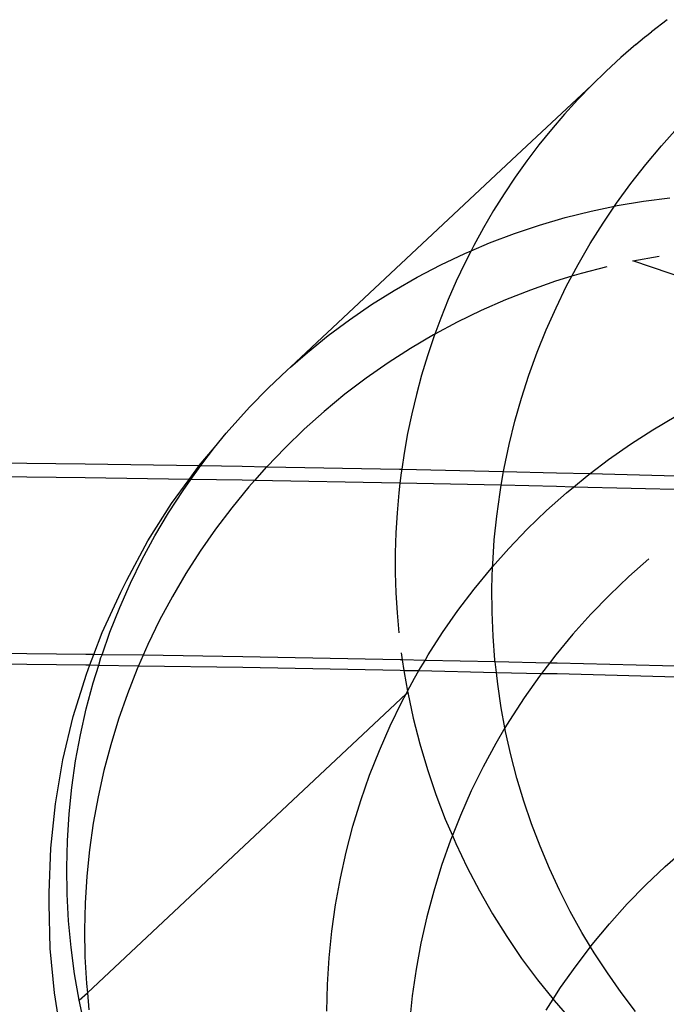
# Model space of a CAD drawing. Units: centimetres. Extents: x -462 to 659, y -287 to 476.
# Drawn here: x -2 to 7, y 168 to 181 of the extents above; entities that cross this region are included whole.
import ezdxf

# ---------------------------------------------------------------- set-up
doc = ezdxf.new("R2010")
doc.units = ezdxf.units.CM

msp = doc.modelspace()

# ---------------------------------------------------------------- linework, layer by layer
for p, q in [((6.723, 180.854), (6.519, 180.697)), ((6.319, 180.534), (6.431, 180.627)), ((6.431, 180.627), (6.459, 180.649)), ((6.459, 180.649), (6.519, 180.697)), ((6.319, 180.534), (6.124, 180.365)), ((6.124, 180.365), (5.934, 180.191)), ((5.934, 180.191), (5.749, 180.011)), ((4.711, 179.041), (5.749, 180.011)), ((5.749, 180.011), (5.57, 179.825)), ((5.57, 179.825), (5.397, 179.634)), ((5.397, 179.634), (5.229, 179.439)), ((6.647, 179.226), (6.857, 179.458)), ((5.229, 179.439), (5.067, 179.238)), ((5.067, 179.238), (4.911, 179.032)), ((6.446, 178.987), (6.647, 179.226)), ((4.711, 179.041), (1.861, 176.369)), ((4.911, 179.032), (4.761, 178.822)), ((6.253, 178.741), (6.446, 178.987)), ((4.761, 178.822), (4.618, 178.608)), ((6.069, 178.488), (6.253, 178.741)), ((4.618, 178.608), (4.48, 178.39)), ((5.74, 178.384), (6.041, 178.447)), ((5.894, 178.229), (6.041, 178.447)), ((6.041, 178.447), (6.069, 178.488)), ((6.041, 178.447), (6.077, 178.455)), ((6.077, 178.455), (6.417, 178.512)), ((6.417, 178.512), (6.758, 178.556)), ((4.48, 178.39), (4.35, 178.167)), ((5.406, 178.301), (5.74, 178.384)), ((4.749, 178.094), (5.075, 178.204)), ((5.075, 178.204), (5.406, 178.301)), ((5.728, 177.964), (5.894, 178.229)), ((4.35, 178.167), (4.226, 177.941)), ((4.428, 177.972), (4.749, 178.094)), ((4.19, 177.87), (4.428, 177.972)), ((4.226, 177.941), (4.19, 177.87)), ((5.571, 177.693), (5.728, 177.964)), ((3.8, 177.689), (4.111, 177.837)), ((4.19, 177.87), (4.108, 177.711)), ((4.111, 177.837), (4.19, 177.87)), ((3.495, 177.53), (3.8, 177.689)), ((4.108, 177.711), (3.998, 177.478)), ((5.491, 177.542), (5.571, 177.693)), ((6.28, 177.74), (6.619, 177.801)), ((9.408, 176.688), (6.28, 177.74)), ((5.611, 177.578), (5.491, 177.542)), ((5.944, 177.666), (5.611, 177.578)), ((3.197, 177.359), (3.495, 177.53)), ((3.998, 177.478), (3.894, 177.241)), ((5.282, 177.478), (4.957, 177.365)), ((5.491, 177.542), (5.282, 177.478)), ((5.424, 177.417), (5.491, 177.542)), ((2.906, 177.176), (3.197, 177.359)), ((4.957, 177.365), (4.636, 177.239)), ((5.287, 177.136), (5.424, 177.417)), ((2.622, 176.981), (2.906, 177.176)), ((3.894, 177.241), (3.798, 177.002)), ((4.636, 177.239), (4.321, 177.1)), ((4.321, 177.1), (4.011, 176.949)), ((5.16, 176.851), (5.287, 177.136)), ((2.346, 176.776), (2.622, 176.981)), ((3.798, 177.002), (3.721, 176.794)), ((4.011, 176.949), (3.721, 176.794)), ((3.707, 176.786), (3.41, 176.611)), ((3.721, 176.794), (3.707, 176.786)), ((3.721, 176.794), (3.709, 176.76)), ((5.044, 176.561), (5.16, 176.851)), ((2.079, 176.56), (2.346, 176.776)), ((3.709, 176.76), (3.626, 176.515)), ((1.861, 176.369), (2.079, 176.56)), ((3.41, 176.611), (3.12, 176.425)), ((4.937, 176.268), (5.044, 176.561)), ((3.12, 176.425), (2.837, 176.227)), ((3.626, 176.515), (3.551, 176.268)), ((1.571, 176.097), (1.82, 176.333)), ((1.82, 176.333), (1.861, 176.369)), ((2.837, 176.227), (2.562, 176.019)), ((3.551, 176.268), (3.484, 176.018)), ((4.841, 175.971), (4.937, 176.268)), ((1.331, 175.851), (1.571, 176.097)), ((2.562, 176.019), (2.295, 175.799)), ((3.484, 176.018), (3.424, 175.767)), ((4.756, 175.671), (4.841, 175.971)), ((1.331, 175.851), (1.03, 175.518)), ((2.295, 175.799), (2.037, 175.57)), ((3.424, 175.767), (3.371, 175.514)), ((4.681, 175.369), (4.756, 175.671)), ((6.537, 175.56), (6.835, 175.735)), ((0.88, 175.331), (1.03, 175.518)), ((2.037, 175.57), (1.789, 175.33)), ((3.371, 175.514), (3.325, 175.26)), ((6.247, 175.374), (6.537, 175.56)), ((0.682, 175.099), (0.88, 175.331)), ((0.702, 175.098), (0.88, 175.331)), ((1.789, 175.33), (1.553, 175.084)), ((3.325, 175.26), (3.295, 175.051)), ((4.617, 175.064), (4.681, 175.369)), ((5.964, 175.176), (6.247, 175.374)), ((-2.822, 175.146), (-0.793, 175.121)), ((5.728, 174.996), (5.964, 175.176)), ((-0.793, 175.121), (0.682, 175.099)), ((0.55, 174.921), (0.663, 175.076)), ((0.574, 174.921), (0.671, 175.058)), ((0.663, 175.076), (0.682, 175.099)), ((0.671, 175.058), (0.702, 175.098)), ((0.682, 175.099), (0.702, 175.098)), ((0.702, 175.098), (1.236, 175.09)), ((1.236, 175.09), (1.55, 175.081)), ((1.55, 175.081), (1.396, 174.908)), ((1.553, 175.084), (1.55, 175.081)), ((1.553, 175.084), (3.265, 175.052)), ((3.265, 175.052), (3.295, 175.051)), ((3.295, 175.051), (3.288, 175.004)), ((3.295, 175.051), (4.61, 175.022)), ((4.579, 174.844), (4.61, 175.022)), ((4.61, 175.022), (4.617, 175.064)), ((4.61, 175.022), (5.294, 175.007)), ((5.294, 175.007), (5.728, 174.996)), ((-0.793, 174.942), (-2.822, 174.966)), ((0.55, 174.921), (-0.793, 174.942)), ((0.325, 174.611), (0.55, 174.921)), ((0.473, 174.777), (0.574, 174.921)), ((0.574, 174.921), (0.55, 174.921)), ((1.236, 174.911), (0.574, 174.921)), ((1.396, 174.908), (1.236, 174.911)), ((1.396, 174.908), (1.32, 174.823)), ((3.265, 174.873), (1.396, 174.908)), ((3.288, 175.004), (3.272, 174.873)), ((5.514, 174.822), (5.69, 174.967)), ((5.69, 174.967), (5.728, 174.996)), ((5.728, 174.996), (7.323, 174.956)), ((0.286, 174.489), (0.473, 174.777)), ((1.32, 174.823), (1.101, 174.555)), ((3.272, 174.873), (3.257, 174.747)), ((3.272, 174.873), (3.265, 174.873)), ((4.579, 174.844), (3.272, 174.873)), ((4.521, 174.448), (4.564, 174.757)), ((4.564, 174.757), (4.579, 174.844)), ((5.294, 174.828), (4.579, 174.844)), ((5.514, 174.822), (5.294, 174.828)), ((5.423, 174.748), (5.514, 174.822)), ((7.323, 174.777), (5.514, 174.822)), ((3.257, 174.747), (3.235, 174.49)), ((5.165, 174.518), (5.423, 174.748)), ((0.019, 174.126), (0.325, 174.611)), ((1.101, 174.555), (0.893, 174.28)), ((4.916, 174.279), (5.165, 174.518)), ((0.11, 174.193), (0.286, 174.489)), ((3.235, 174.49), (3.22, 174.232)), ((4.49, 174.139), (4.521, 174.448)), ((0.893, 174.28), (0.695, 173.996)), ((4.677, 174.029), (4.916, 174.279)), ((-0.255, 173.621), (0.019, 174.126)), ((-0.054, 173.89), (0.11, 174.193)), ((3.22, 174.232), (3.212, 173.973)), ((4.47, 173.828), (4.49, 174.139)), ((0.695, 173.996), (0.509, 173.705)), ((4.469, 173.794), (4.677, 174.029)), ((-0.206, 173.582), (-0.054, 173.89)), ((3.212, 173.973), (3.212, 173.714)), ((6.486, 173.894), (6.226, 173.666)), ((4.229, 173.504), (4.448, 173.771)), ((4.448, 173.771), (4.469, 173.794)), ((4.46, 173.517), (4.469, 173.794)), ((4.469, 173.794), (4.47, 173.828)), ((-0.329, 173.467), (-0.255, 173.621)), ((0.509, 173.705), (0.334, 173.407)), ((3.212, 173.714), (3.22, 173.456)), ((6.226, 173.666), (5.976, 173.427)), ((-0.345, 173.267), (-0.206, 173.582)), ((4.02, 173.228), (4.229, 173.504)), ((4.462, 173.207), (4.46, 173.517)), ((-0.57, 172.945), (-0.329, 173.467)), ((0.334, 173.407), (0.17, 173.102)), ((3.22, 173.456), (3.235, 173.198)), ((5.976, 173.427), (5.735, 173.18)), ((-0.472, 172.947), (-0.345, 173.267)), ((3.823, 172.945), (4.02, 173.228)), ((0.17, 173.102), (0.019, 172.791)), ((3.235, 173.198), (3.258, 172.94)), ((4.475, 172.896), (4.462, 173.207)), ((5.735, 173.18), (5.504, 172.923)), ((-0.679, 172.659), (-0.57, 172.945)), ((-0.574, 172.658), (-0.472, 172.947)), ((3.636, 172.654), (3.823, 172.945)), ((4.499, 172.587), (4.475, 172.896)), ((5.504, 172.923), (5.283, 172.657)), ((0.019, 172.791), (-0.043, 172.65)), ((-0.784, 172.661), (-2.813, 172.686)), ((-0.679, 172.659), (-0.784, 172.661)), ((-0.73, 172.526), (-0.679, 172.659)), ((-0.574, 172.658), (-0.679, 172.659)), ((-0.617, 172.524), (-0.587, 172.622)), ((-0.587, 172.622), (-0.574, 172.658)), ((-0.043, 172.65), (-0.574, 172.658)), ((-0.043, 172.65), (-0.101, 172.516)), ((1.245, 172.63), (-0.043, 172.65)), ((3.274, 172.592), (1.245, 172.63)), ((3.302, 172.591), (3.274, 172.592)), ((3.289, 172.683), (3.302, 172.591)), ((3.596, 172.585), (3.302, 172.591)), ((3.302, 172.591), (3.322, 172.456)), ((3.596, 172.585), (3.636, 172.654)), ((5.283, 172.657), (5.201, 172.549)), ((-2.813, 172.551), (-0.784, 172.527)), ((-0.784, 172.527), (-0.73, 172.526)), ((-0.775, 172.408), (-0.73, 172.526)), ((-0.73, 172.526), (-0.617, 172.524)), ((-0.688, 172.293), (-0.617, 172.524)), ((-0.617, 172.524), (-0.101, 172.516)), ((-0.12, 172.474), (-0.246, 172.152)), ((-0.101, 172.516), (-0.12, 172.474)), ((-0.101, 172.516), (1.245, 172.495)), ((1.245, 172.495), (3.274, 172.457)), ((3.518, 172.452), (3.596, 172.585)), ((4.501, 172.565), (3.596, 172.585)), ((4.501, 172.565), (4.499, 172.587)), ((4.517, 172.43), (4.501, 172.565)), ((5.201, 172.549), (4.501, 172.565)), ((5.201, 172.549), (5.1, 172.417)), ((5.303, 172.547), (5.201, 172.549)), ((7.332, 172.495), (5.303, 172.547)), ((-0.946, 171.858), (-0.775, 172.408)), ((3.274, 172.457), (3.322, 172.456)), ((3.322, 172.456), (3.327, 172.427)), ((3.322, 172.456), (3.518, 172.452)), ((3.327, 172.427), (3.37, 172.185)), ((3.37, 172.185), (3.461, 172.355)), ((3.461, 172.355), (3.518, 172.452)), ((3.518, 172.452), (4.517, 172.43)), ((4.534, 172.278), (4.517, 172.43)), ((4.517, 172.43), (5.1, 172.417)), ((5.073, 172.382), (4.874, 172.1)), ((5.1, 172.417), (5.073, 172.382)), ((5.1, 172.417), (5.303, 172.413)), ((5.303, 172.413), (7.332, 172.361)), ((-0.777, 171.961), (-0.688, 172.293)), ((4.58, 171.971), (4.534, 172.278)), ((-0.763, 168.295), (3.353, 172.154)), ((-0.246, 172.152), (-0.36, 171.826)), ((3.298, 172.051), (3.353, 172.154)), ((3.353, 172.154), (3.37, 172.185)), ((3.353, 172.154), (3.372, 172.172)), ((3.37, 172.185), (3.372, 172.172)), ((3.372, 172.172), (3.444, 171.837)), ((4.874, 172.1), (4.686, 171.81)), ((-0.852, 171.624), (-0.777, 171.961)), ((3.147, 171.74), (3.298, 172.051)), ((4.628, 171.712), (4.58, 171.971)), ((-1.079, 171.299), (-0.946, 171.858)), ((3.444, 171.837), (3.528, 171.506)), ((-0.36, 171.826), (-0.461, 171.495)), ((3.008, 171.423), (3.147, 171.74)), ((4.628, 171.712), (4.51, 171.513)), ((4.686, 171.81), (4.628, 171.712)), ((4.636, 171.666), (4.628, 171.712)), ((-0.914, 171.286), (-0.852, 171.624)), ((4.704, 171.364), (4.636, 171.666)), ((-0.461, 171.495), (-0.549, 171.161)), ((3.528, 171.506), (3.626, 171.178)), ((4.51, 171.513), (4.345, 171.209)), ((2.881, 171.101), (3.008, 171.423)), ((4.782, 171.064), (4.704, 171.364)), ((-1.176, 170.732), (-1.079, 171.299)), ((-0.963, 170.944), (-0.914, 171.286)), ((4.345, 171.209), (4.192, 170.899)), ((-0.549, 171.161), (-0.624, 170.823)), ((2.767, 170.774), (2.881, 171.101)), ((3.626, 171.178), (3.736, 170.854)), ((-0.998, 170.602), (-0.963, 170.944)), ((4.871, 170.767), (4.782, 171.064)), ((-0.624, 170.823), (-0.686, 170.483)), ((3.736, 170.854), (3.858, 170.535)), ((4.192, 170.899), (4.052, 170.584)), ((-1.235, 170.16), (-1.176, 170.732)), ((2.666, 170.444), (2.767, 170.774)), ((4.971, 170.474), (4.871, 170.767)), ((-1.02, 170.257), (-0.998, 170.602)), ((4.052, 170.584), (3.949, 170.323)), ((-0.686, 170.483), (-0.734, 170.141)), ((2.578, 170.109), (2.666, 170.444)), ((3.858, 170.535), (3.949, 170.323)), ((5.081, 170.185), (4.971, 170.474)), ((3.949, 170.323), (3.925, 170.263)), ((3.949, 170.323), (3.993, 170.22)), ((-1.029, 169.913), (-1.02, 170.257)), ((3.925, 170.263), (3.81, 169.937)), ((3.993, 170.22), (4.14, 169.911)), ((5.201, 169.9), (5.081, 170.185)), ((-1.257, 169.585), (-1.235, 170.16)), ((-0.734, 170.141), (-0.769, 169.797)), ((2.503, 169.772), (2.578, 170.109)), ((6.698, 169.926), (6.958, 170.154)), ((3.81, 169.937), (3.708, 169.607)), ((6.448, 169.688), (6.698, 169.926)), ((-1.023, 169.568), (-1.029, 169.913)), ((-0.769, 169.797), (-0.791, 169.452)), ((4.14, 169.911), (4.299, 169.608)), ((5.331, 169.619), (5.201, 169.9)), ((2.442, 169.431), (2.503, 169.772)), ((6.207, 169.44), (6.448, 169.688)), ((-1.257, 169.443), (-1.257, 169.585)), ((-1.005, 169.223), (-1.023, 169.568)), ((3.708, 169.607), (3.619, 169.273)), ((4.299, 169.608), (4.469, 169.311)), ((5.471, 169.344), (5.331, 169.619)), ((-1.241, 168.867), (-1.257, 169.443)), ((-0.791, 169.452), (-0.799, 169.106)), ((2.393, 169.089), (2.442, 169.431)), ((5.976, 169.183), (6.207, 169.44)), ((4.469, 169.311), (4.651, 169.021)), ((5.621, 169.073), (5.471, 169.344)), ((-0.972, 168.88), (-1.005, 169.223)), ((3.619, 169.273), (3.543, 168.936)), ((5.755, 168.917), (5.976, 169.183)), ((-0.799, 169.106), (-0.794, 168.76)), ((2.358, 168.745), (2.393, 169.089)), ((5.733, 168.888), (5.621, 169.073)), ((3.543, 168.936), (3.48, 168.597)), ((4.651, 169.021), (4.843, 168.738)), ((5.733, 168.888), (5.755, 168.917)), ((-1.187, 168.295), (-1.241, 168.867)), ((-0.927, 168.538), (-0.972, 168.88)), ((5.545, 168.643), (5.733, 168.888)), ((5.781, 168.809), (5.733, 168.888)), ((5.95, 168.55), (5.781, 168.809)), ((-0.794, 168.76), (-0.775, 168.415)), ((2.337, 168.4), (2.358, 168.745)), ((4.843, 168.738), (5.047, 168.463)), ((-0.867, 168.197), (-0.927, 168.538)), ((3.48, 168.597), (3.431, 168.255)), ((5.346, 168.361), (5.545, 168.643)), ((6.128, 168.297), (5.95, 168.55)), ((-0.775, 168.415), (-0.763, 168.295)), ((2.329, 168.055), (2.337, 168.4)), ((5.047, 168.463), (5.249, 168.211)), ((-1.096, 167.726), (-1.187, 168.295)), ((-0.867, 168.197), (-0.763, 168.295)), ((-0.763, 168.295), (-0.742, 168.072)), ((5.249, 168.211), (5.346, 168.361)), ((6.315, 168.051), (6.128, 168.297)), ((-0.795, 167.86), (-0.867, 168.197)), ((3.431, 168.255), (3.396, 167.911)), ((5.158, 168.071), (5.249, 168.211)), ((5.249, 168.211), (5.261, 168.195)), ((5.261, 168.195), (5.485, 167.937))]:
    msp.add_line(p, q)

doc.saveas('drawing.dxf')
